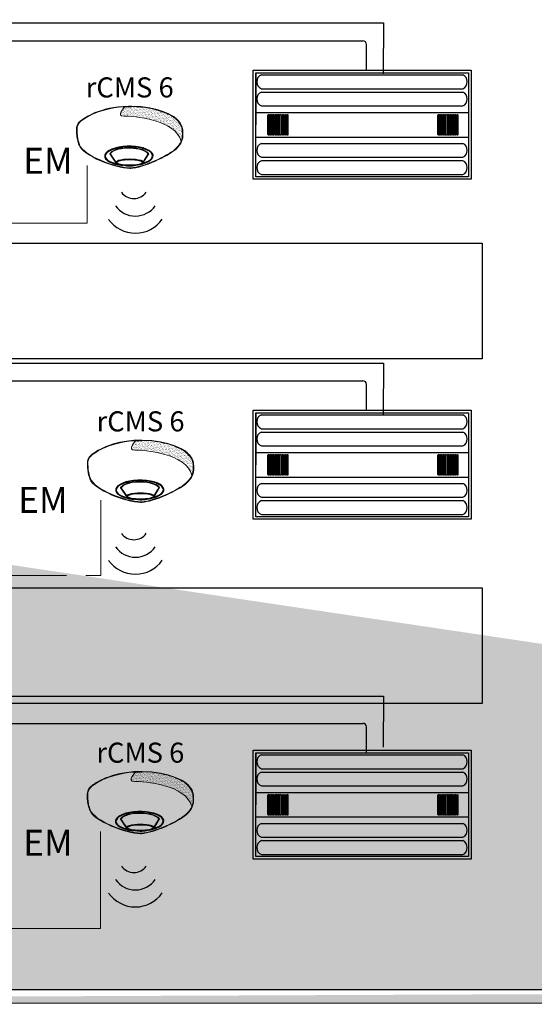
# Model space of a CAD drawing. Units: inches. Extents: x -4.9 to 62.5, y -18.7 to 52.5.
# Drawn here: x 24.4 to 31, y 21.5 to 34.3 of the extents above; entities that cross this region are included whole.
import ezdxf
from ezdxf.enums import TextEntityAlignment as Align

# ---------------------------------------------------------------- set-up
doc = ezdxf.new("R2010")
doc.units = ezdxf.units.IN
doc.header["$LTSCALE"] = 2
doc.header["$MEASUREMENT"] = 0
doc.linetypes.add('CENTER2', pattern=[1.125, 0.75, -0.125, 0.125, -0.125])
doc.linetypes.add('PHANTOM2', pattern=[1.25, 0.625, -0.125, 0.125, -0.125, 0.125, -0.125])
for name, color, linetype in [('0-10V FIXT2', 7, 'Continuous'), ('BLT', 7, 'Continuous'), ('NLIGHT RISER', 7, 'Continuous'), ('RT LED', 7, 'Continuous'), ('SSI-RISER', 7, 'Continuous')]:
    doc.layers.add(name, color=color, linetype=linetype)
for name, color, linetype, lineweight in [('CLASS II LOW VOLTAGE', 5, 'PHANTOM2', 0), ('LINE VOLTAGE', 1, 'Continuous', 30), ('LV DIMMING', 200, 'CENTER2', 25)]:
    doc.layers.add(name, color=color, linetype=linetype, lineweight=lineweight)
doc.styles.add('SSI', font='romans.shx', dxfattribs={"width": 0.8})
doc.styles.add('SSI-Bold', font='arial.ttf')
doc.styles.get("Standard").update_dxf_attribs({"font": 'arial.ttf'})
pattern_1 = [(45, (-452.4036792, 96.410216), (-0.002693986775, 0.002693986775), [])]

# ---------------------------------------------------------------- blocks, each defined once
blk = doc.blocks.new('nCM910')
h = blk.add_hatch()
h.set_pattern_fill('AR-SAND', color=256, scale=0.011885, style=0)
h.set_pattern_definition([(37.5, (-4.691811, -4.460222), (-0.00074868, 0.022900455), [0, -0.01806532, 0, -0.020204636, 0, -0.019313255]), (7.5, (-4.69181, -4.460222), (0.02103394, 0.03354143), [0, -0.009745766, 0, -0.01628256, 0, -0.006239667]), (327.5, (-4.70643, -4.460222), (0.037011825, 6.726e-05), [0, -0.00594254, 0, -0.021393144, 0, -0.02792994]), (317.5, (-4.70643, -4.460222), (0.03572806, 0.01043124), [0, -0.00297127, 0, -0.014024394, 0, -0.01604486])])
edge = h.paths.add_edge_path()
edge.add_spline(control_points=[(0.502, 0.15), (0.59, 0.154), (1.056, 0.116), (1.107, -0.119)], knot_values=[1, 1, 1, 1, 1.999782, 1.999782, 1.999782, 1.999782], degree=3, periodic=0)
edge.add_spline(control_points=[(1.107, -0.119), (1.118, -0.092), (1.121, -0.067), (1.121, -0.042)], knot_values=[14.480526, 14.480526, 14.480526, 14.480526, 15, 15, 15, 15], degree=3, periodic=0)
edge.add_spline(control_points=[(1.121, -0.042), (1.121, -0.026), (1.12, -0.01), (1.119, 0.007)], knot_values=[16, 16, 16, 16, 17, 17, 17, 17], degree=3, periodic=0)
edge.add_spline(control_points=[(1.119, 0.007), (1.118, 0.039), (1.097, 0.072), (1.076, 0.096)], knot_values=[18, 18, 18, 18, 19, 19, 19, 19], degree=3, periodic=0)
edge.add_spline(control_points=[(1.076, 0.096), (1.055, 0.12), (1.035, 0.136), (1.035, 0.136)], knot_values=[20, 20, 20, 20, 21, 21, 21, 21], degree=3, periodic=0)
edge.add_spline(control_points=[(1.035, 0.136), (1.035, 0.136), (1.025, 0.143), (1.005, 0.154)], knot_values=[22, 22, 22, 22, 23, 23, 23, 23], degree=3, periodic=0)
edge.add_spline(control_points=[(1.005, 0.154), (0.985, 0.165), (0.956, 0.179), (0.917, 0.194)], knot_values=[24, 24, 24, 24, 25, 25, 25, 25], degree=3, periodic=0)
edge.add_spline(control_points=[(0.917, 0.194), (0.84, 0.223), (0.726, 0.252), (0.581, 0.252)], knot_values=[26, 26, 26, 26, 27, 27, 27, 27], degree=3, periodic=0)
edge.add_line((0.581, 0.252), (0.512, 0.251))
edge.add_spline(control_points=[(0.512, 0.251), (0.512, 0.251), (0.414, 0.146), (0.502, 0.15)], knot_values=[0.000012, 0.000012, 0.000012, 0.000012, 1, 1, 1, 1], degree=3, periodic=0)
for p, q in [((0.512, 0.251), (0.581, 0.252)), ((0.55, 0.257), (0.581, 0.257))]:
    blk.add_line(p, q)
for major_axis, ratio, start_param, end_param in [((-0.256, -0.002), 0.403678, 1.971257, 7.59859), ((-0.25, -0.002), 0.385717, 2.183457, 7.414165)]:
    blk.add_ellipse((0.555, -0.271), major_axis=major_axis, ratio=ratio, start_param=start_param, end_param=end_param)
blk.add_ellipse((0.563, -0.339), major_axis=(-0.137, 0), ratio=0.223622)
at = {"lineweight": 0}
for points in [[(0.043, 0.101), (0.084, 0.133), (0.24, 0.248), (0.55, 0.257)], [(0.046, 0.096), (0.088, 0.128), (0.243, 0.243), (0.553, 0.252)], [(0.512, 0.251), (0.512, 0.251), (0.414, 0.146), (0.502, 0.15)], [(0.581, 0.257), (0.872, 0.257), (1.038, 0.141), (1.039, 0.14)], [(0.917, 0.194), (0.84, 0.223), (0.726, 0.252), (0.581, 0.252)], [(0.502, 0.15), (0.59, 0.154), (1.057, 0.116), (1.107, -0.119)], [(1.005, 0.154), (0.985, 0.165), (0.956, 0.179), (0.917, 0.194)], [(1.035, 0.136), (1.035, 0.136), (1.025, 0.143), (1.005, 0.154)], [(1.076, 0.096), (1.055, 0.12), (1.035, 0.136), (1.035, 0.136)], [(1.039, 0.14), (1.039, 0.14), (1.121, 0.076), (1.125, 0.007)], [(0, 0), (0, 0.007), (0, 0.014), (0.001, 0.022)], [(0.027, -0.155), (0.027, -0.155), (0, -0.087), (0, 0)], [(0.001, 0.022), (0.001, 0.024), (0.002, 0.069), (0.043, 0.101)], [(0.001, 0.022), (0.001, 0.022), (0.001, 0.022), (0.001, 0.022)], [(0.001, 0.022), (0.001, 0.022), (0.001, 0.022), (0.001, 0.022)], [(0.012, 0.048), (0.006, 0.033), (0.006, 0.022), (0.006, 0.022)], [(0.006, 0.022), (0.006, 0.014), (0.006, 0.007), (0.006, 0)], [(0.006, 0), (0.006, -0.043), (0.013, -0.081), (0.019, -0.108)], [(0.046, 0.096), (0.027, 0.081), (0.017, 0.062), (0.012, 0.048)], [(1.119, 0.007), (1.118, 0.039), (1.097, 0.072), (1.076, 0.096)], [(1.121, -0.042), (1.121, -0.026), (1.12, -0.01), (1.119, 0.007)], [(1.125, 0.007), (1.125, -0.01), (1.127, -0.026), (1.127, -0.042)], [(1.047, -0.197), (1.111, -0.138), (1.121, -0.091), (1.121, -0.042)], [(1.127, -0.042), (1.127, -0.092), (1.115, -0.142), (1.05, -0.201)], [(0.019, -0.108), (0.026, -0.136), (0.033, -0.152), (0.033, -0.152)], [(0.254, -0.322), (0.144, -0.274), (0.048, -0.213), (0.027, -0.155)], [(0.033, -0.152), (0.052, -0.207), (0.147, -0.269), (0.256, -0.317)], [(0.435, -0.203), (0.434, -0.203), (0.38, -0.215), (0.358, -0.248)], [(0.551, -0.188), (0.488, -0.188), (0.446, -0.199), (0.435, -0.203)], [(0.664, -0.2), (0.622, -0.191), (0.583, -0.188), (0.551, -0.188)], [(0.576, -0.397), (0.7, -0.391), (0.961, -0.274), (1.047, -0.197)], [(1.05, -0.201), (0.963, -0.28), (0.703, -0.396), (0.576, -0.403)], [(0.758, -0.247), (0.748, -0.229), (0.709, -0.209), (0.664, -0.2)], [(0.358, -0.248), (0.358, -0.248), (0.411, -0.324), (0.42, -0.338)], [(0.563, -0.302), (0.524, -0.303), (0.472, -0.307), (0.443, -0.317)], [(0.563, -0.302), (0.602, -0.303), (0.653, -0.307), (0.683, -0.317)], [(0.705, -0.333), (0.72, -0.31), (0.758, -0.247), (0.758, -0.247)], [(0.564, -0.403), (0.488, -0.403), (0.364, -0.37), (0.254, -0.322)], [(0.256, -0.317), (0.366, -0.364), (0.489, -0.397), (0.564, -0.397)], [(0.443, -0.317), (0.43, -0.322), (0.42, -0.328), (0.42, -0.338)], [(0.42, -0.338), (0.42, -0.338), (0.42, -0.338), (0.42, -0.338)], [(0.564, -0.397), (0.568, -0.397), (0.572, -0.397), (0.576, -0.397)], [(0.576, -0.403), (0.572, -0.403), (0.568, -0.403), (0.564, -0.403)], [(0.683, -0.317), (0.694, -0.321), (0.703, -0.326), (0.705, -0.333)]]:
    blk.add_open_spline(points, degree=3, dxfattribs=at)
blk.add_open_spline([(0.418, -0.345), (0.418, -0.345), (0.417, -0.344), (0.417, -0.344), (0.417, -0.344), (0.352, -0.25), (0.352, -0.25), (0.352, -0.25), (0.351, -0.248), (0.351, -0.248), (0.351, -0.248), (0.352, -0.247), (0.352, -0.247), (0.375, -0.209), (0.433, -0.198), (0.433, -0.197), (0.433, -0.197), (0.433, -0.197), (0.433, -0.197), (0.445, -0.194), (0.487, -0.182), (0.551, -0.182), (0.551, -0.182), (0.551, -0.182), (0.551, -0.182), (0.584, -0.182), (0.622, -0.185), (0.666, -0.194), (0.666, -0.194), (0.666, -0.194), (0.666, -0.194), (0.713, -0.204), (0.753, -0.224), (0.764, -0.245), (0.764, -0.245), (0.764, -0.245), (0.764, -0.245), (0.764, -0.245), (0.765, -0.247), (0.765, -0.247), (0.765, -0.247), (0.704, -0.347), (0.704, -0.347), (0.704, -0.347), (0.703, -0.347), (0.703, -0.347), (0.652, -0.371), (0.604, -0.379), (0.562, -0.379), (0.562, -0.379), (0.562, -0.379), (0.562, -0.379), (0.476, -0.379), (0.418, -0.345), (0.418, -0.345), (0.418, -0.345), (0.418, -0.345), (0.418, -0.345)], degree=3, knots=[0, 0, 0, 0, 1, 1, 1, 2, 2, 2, 3, 3, 3, 4, 4, 4, 5, 5, 5, 6, 6, 6, 7, 7, 7, 8, 8, 8, 9, 9, 9, 10, 10, 10, 11, 11, 11, 12, 12, 12, 13, 13, 13, 14, 14, 14, 15, 15, 15, 16, 16, 16, 17, 17, 17, 18, 18, 18, 19, 19, 19, 19], dxfattribs=at)
for tag, style, p in [('LOCATION', 'SSI-Bold', (0.563, 0.397)), ('OPTION', 'SSI', (0.563, 0.282))]:
    blk.add_attdef(tag, text='', height=0.0938, dxfattribs=dict(style=style)).set_placement(p, align=Align.CENTER)

msp = doc.modelspace()

# ---------------------------------------------------------------- hatches: boundary and pattern name
at = {"layer": 'Defpoints', "linetype": 'Continuous', "lineweight": 0, "ltscale": 0.0005}
h = msp.add_hatch(dxfattribs=at)
h.set_pattern_fill('ANSI31', color=253, scale=0.030479)
h.set_pattern_definition(pattern_1)
edge = h.paths.add_edge_path()
edge.add_line((23.136, 44.992), (23.136, 44.809))
edge.add_line((23.135, 44.992), (44.254, 44.995))
edge.add_line((23.136, 44.809), (44.071, 44.812))
edge.add_line((44.254, 44.995), (44.254, 26.577))
edge.add_line((44.071, 44.812), (44.071, 26.577))
edge.add_line((44.294, 26.577), (44.071, 26.577))
h = msp.add_hatch(dxfattribs=at)
h.set_pattern_fill('ANSI31', color=253, scale=0.030479)
h.set_pattern_definition(pattern_1)
edge = h.paths.add_edge_path()
edge.add_line((23.135, 44.992), (44.254, 44.995))
edge.add_line((23.136, 44.809), (44.071, 44.812))
edge.add_line((44.254, 44.995), (44.254, 26.577))
edge.add_line((44.071, 44.812), (44.071, 26.577))
edge.add_line((23.136, 44.992), (23.136, 44.809))
h = msp.add_hatch(dxfattribs=at)
h.set_pattern_fill('ANSI31', color=253, scale=0.030479)
h.set_pattern_definition(pattern_1)
edge = h.paths.add_edge_path()
edge.add_line((44.267, 24.25), (44.071, 24.25))
edge.add_line((44.071, 24.25), (44.071, 21.736))
edge.add_line((44.254, 24.25), (44.254, 21.573))
edge.add_line((44.254, 21.573), (0.796, 21.55))
edge.add_line((44.071, 21.736), (0.979, 21.733))
edge.add_line((0.796, 21.55), (0.799, 30.716))
edge.add_line((0.979, 21.733), (0.982, 30.716))
edge.add_line((0.8, 30.716), (0.982, 30.716))

# ---------------------------------------------------------------- linework, layer by layer
msp.add_line((44.071, 21.736), (0.979, 21.733))
for centre, radius in [((25.873, 32.147), 0.196), ((25.893, 32.041), 0.315), ((25.893, 31.93), 0.425), ((25.873, 27.743), 0.196), ((25.893, 27.637), 0.315), ((25.893, 27.527), 0.425), ((25.873, 23.448), 0.196), ((25.893, 23.342), 0.315), ((25.893, 23.232), 0.425)]:
    msp.add_arc(centre, radius, 215.511, 324.7973)
at = {"layer": '0-10V FIXT2'}
for points in [[(4.033, 31.376), (30.369, 31.376), (30.369, 29.883), (4.033, 29.883)], [(4.033, 26.926), (30.369, 26.926), (30.369, 25.433), (4.033, 25.433)]]:
    msp.add_lwpolyline(points, close=True, dxfattribs=at)
at = {"layer": 'BLT'}
msp.add_line((44.254, 21.573), (0.796, 21.55), dxfattribs=at)
at = {"layer": 'CLASS II LOW VOLTAGE'}
for p, q in [((25.272, 32.378), (25.272, 31.635)), ((25.272, 31.635), (8.626, 31.635)), ((25.448, 27.087), (25.448, 28.059)), ((8.753, 27.087), (25.448, 27.087)), ((25.445, 23.779), (25.445, 22.528)), ((25.445, 22.528), (8.621, 22.528))]:
    msp.add_line(p, q, dxfattribs=at)
at = {"layer": 'LINE VOLTAGE', "linetype": 'Continuous'}
for p, q in [((11.319, 33.988), (28.829, 33.988)), ((28.875, 33.601), (28.875, 33.942)), ((11.319, 29.599), (28.829, 29.599)), ((28.875, 29.212), (28.875, 29.553)), ((11.319, 25.177), (28.829, 25.177)), ((28.875, 24.79), (28.875, 25.131))]:
    msp.add_line(p, q, dxfattribs=at)
for centre in [(28.829, 33.942), (28.829, 29.553), (28.829, 25.131)]:
    msp.add_arc(centre, 0.0457, 0, 90, dxfattribs=at)
at = {"layer": 'LV DIMMING', "linetype": 'Continuous'}
for p, q in [((2.75, 34.219), (29.095, 34.219)), ((29.095, 34.219), (29.091, 33.561)), ((2.75, 29.828), (29.095, 29.828)), ((29.095, 29.828), (29.091, 29.169)), ((2.75, 25.528), (29.095, 25.528)), ((29.095, 25.528), (29.091, 24.869))]:
    msp.add_line(p, q, dxfattribs=at)
at = {"layer": 'RT LED'}
for p, q in [((27.446, 33.575), (27.446, 32.905)), ((27.519, 33.549), (30.12, 33.549)), ((27.519, 33.369), (30.12, 33.369)), ((27.519, 33.326), (30.12, 33.326)), ((27.446, 33.064), (30.193, 33.063)), ((27.519, 33.147), (30.12, 33.147)), ((27.604, 32.779), (27.604, 33.028)), ((27.622, 32.779), (27.622, 33.028)), ((27.625, 32.779), (27.625, 33.028)), ((27.643, 32.779), (27.643, 33.028)), ((27.647, 32.779), (27.647, 33.028)), ((27.664, 32.779), (27.664, 33.028)), ((27.668, 32.779), (27.668, 33.028)), ((27.686, 32.779), (27.686, 33.028)), ((27.691, 32.779), (27.691, 33.028)), ((27.708, 32.779), (27.708, 33.028)), ((27.713, 32.779), (27.713, 33.028)), ((27.73, 32.779), (27.73, 33.028)), ((27.734, 32.779), (27.734, 33.028)), ((27.751, 32.779), (27.751, 33.028)), ((27.755, 32.779), (27.755, 33.028)), ((27.773, 32.779), (27.773, 33.028)), ((27.778, 32.779), (27.778, 33.028)), ((27.795, 32.779), (27.795, 33.028)), ((27.801, 32.779), (27.801, 33.028)), ((27.818, 32.779), (27.818, 33.028)), ((27.825, 32.779), (27.825, 33.028)), ((27.842, 32.779), (27.842, 33.028)), ((27.85, 32.779), (27.85, 33.028)), ((27.867, 32.779), (27.867, 33.028)), ((29.798, 32.779), (29.798, 33.028)), ((29.815, 32.779), (29.815, 33.028)), ((29.819, 32.779), (29.819, 33.028)), ((29.836, 32.779), (29.836, 33.028)), ((29.841, 32.779), (29.841, 33.028)), ((29.858, 32.779), (29.858, 33.028)), ((29.862, 32.779), (29.862, 33.028)), ((29.879, 32.779), (29.879, 33.028)), ((29.885, 32.779), (29.885, 33.028)), ((29.902, 32.779), (29.902, 33.028)), ((29.906, 32.779), (29.906, 33.028)), ((29.924, 32.779), (29.924, 33.028)), ((29.927, 32.779), (29.927, 33.028)), ((29.945, 32.779), (29.945, 33.028)), ((29.949, 32.779), (29.949, 33.028)), ((29.966, 32.779), (29.966, 33.028)), ((29.972, 32.779), (29.972, 33.028)), ((29.989, 32.779), (29.989, 33.028)), ((29.995, 32.779), (29.995, 33.028)), ((30.012, 32.779), (30.012, 33.028)), ((30.019, 32.779), (30.019, 33.028)), ((30.036, 32.779), (30.036, 33.028)), ((30.043, 32.779), (30.043, 33.028)), ((30.061, 32.779), (30.061, 33.028)), ((27.446, 32.745), (30.193, 32.746)), ((27.519, 32.664), (30.12, 32.664)), ((27.519, 32.484), (30.12, 32.484)), ((27.519, 32.441), (30.12, 32.441)), ((27.519, 32.262), (30.12, 32.262)), ((27.446, 29.186), (27.446, 28.516)), ((27.519, 29.16), (30.12, 29.16)), ((27.519, 28.98), (30.12, 28.98)), ((27.519, 28.937), (30.12, 28.937)), ((27.519, 28.758), (30.12, 28.758)), ((27.446, 28.675), (30.193, 28.674)), ((27.604, 28.39), (27.604, 28.639)), ((27.622, 28.39), (27.622, 28.639)), ((27.625, 28.39), (27.625, 28.639)), ((27.643, 28.39), (27.643, 28.639)), ((27.647, 28.39), (27.647, 28.639)), ((27.664, 28.39), (27.664, 28.639)), ((27.668, 28.39), (27.668, 28.639)), ((27.686, 28.39), (27.686, 28.639)), ((27.691, 28.39), (27.691, 28.639)), ((27.708, 28.39), (27.708, 28.639)), ((27.713, 28.39), (27.713, 28.639)), ((27.73, 28.39), (27.73, 28.639)), ((27.734, 28.39), (27.734, 28.639)), ((27.751, 28.39), (27.751, 28.639)), ((27.755, 28.39), (27.755, 28.639)), ((27.773, 28.39), (27.773, 28.639)), ((27.778, 28.39), (27.778, 28.639)), ((27.795, 28.39), (27.795, 28.639)), ((27.801, 28.39), (27.801, 28.639)), ((27.818, 28.39), (27.818, 28.639)), ((27.825, 28.39), (27.825, 28.639)), ((27.842, 28.39), (27.842, 28.639)), ((27.85, 28.39), (27.85, 28.639)), ((27.867, 28.39), (27.867, 28.639)), ((29.798, 28.39), (29.798, 28.639)), ((29.815, 28.39), (29.815, 28.639)), ((29.819, 28.39), (29.819, 28.639)), ((29.836, 28.39), (29.836, 28.639)), ((29.841, 28.39), (29.841, 28.639)), ((29.858, 28.39), (29.858, 28.639)), ((29.862, 28.39), (29.862, 28.639)), ((29.879, 28.39), (29.879, 28.639)), ((29.885, 28.39), (29.885, 28.639)), ((29.902, 28.39), (29.902, 28.639)), ((29.906, 28.39), (29.906, 28.639)), ((29.924, 28.39), (29.924, 28.639)), ((29.927, 28.39), (29.927, 28.639)), ((29.945, 28.39), (29.945, 28.639)), ((29.949, 28.39), (29.949, 28.639)), ((29.966, 28.39), (29.966, 28.639)), ((29.972, 28.39), (29.972, 28.639)), ((29.989, 28.39), (29.989, 28.639)), ((29.995, 28.39), (29.995, 28.639)), ((30.012, 28.39), (30.012, 28.639)), ((30.019, 28.39), (30.019, 28.639)), ((30.036, 28.39), (30.036, 28.639)), ((30.043, 28.39), (30.043, 28.639)), ((30.061, 28.39), (30.061, 28.639)), ((27.446, 28.356), (30.193, 28.357)), ((27.519, 28.275), (30.12, 28.275)), ((27.519, 28.095), (30.12, 28.095)), ((27.519, 28.052), (30.12, 28.052)), ((27.519, 27.873), (30.12, 27.873)), ((27.446, 24.797), (27.446, 24.127)), ((27.519, 24.771), (30.12, 24.771)), ((27.519, 24.591), (30.12, 24.591)), ((27.519, 24.548), (30.12, 24.548)), ((27.446, 24.286), (30.193, 24.285)), ((27.519, 24.369), (30.12, 24.369)), ((27.604, 24.001), (27.604, 24.25)), ((27.622, 24.001), (27.622, 24.25)), ((27.625, 24.001), (27.625, 24.25)), ((27.643, 24.001), (27.643, 24.25)), ((27.647, 24.001), (27.647, 24.25)), ((27.664, 24.001), (27.664, 24.25)), ((27.668, 24.001), (27.668, 24.25)), ((27.686, 24.001), (27.686, 24.25)), ((27.691, 24.001), (27.691, 24.25)), ((27.708, 24.001), (27.708, 24.25)), ((27.713, 24.001), (27.713, 24.25)), ((27.73, 24.001), (27.73, 24.25)), ((27.734, 24.001), (27.734, 24.25)), ((27.751, 24.001), (27.751, 24.25)), ((27.755, 24.001), (27.755, 24.25)), ((27.773, 24.001), (27.773, 24.25)), ((27.778, 24.001), (27.778, 24.25)), ((27.795, 24.001), (27.795, 24.25)), ((27.801, 24.001), (27.801, 24.25)), ((27.818, 24.001), (27.818, 24.25)), ((27.825, 24.001), (27.825, 24.25)), ((27.842, 24.001), (27.842, 24.25)), ((27.85, 24.001), (27.85, 24.25)), ((27.867, 24.001), (27.867, 24.25)), ((29.798, 24.001), (29.798, 24.25)), ((29.815, 24.001), (29.815, 24.25)), ((29.819, 24.001), (29.819, 24.25)), ((29.836, 24.001), (29.836, 24.25)), ((29.841, 24.001), (29.841, 24.25)), ((29.858, 24.001), (29.858, 24.25)), ((29.862, 24.001), (29.862, 24.25)), ((29.879, 24.001), (29.879, 24.25)), ((29.885, 24.001), (29.885, 24.25)), ((29.902, 24.001), (29.902, 24.25)), ((29.906, 24.001), (29.906, 24.25)), ((29.924, 24.001), (29.924, 24.25)), ((29.927, 24.001), (29.927, 24.25)), ((29.945, 24.001), (29.945, 24.25)), ((29.949, 24.001), (29.949, 24.25)), ((29.966, 24.001), (29.966, 24.25)), ((29.972, 24.001), (29.972, 24.25)), ((29.989, 24.001), (29.989, 24.25)), ((29.995, 24.001), (29.995, 24.25)), ((30.012, 24.001), (30.012, 24.25)), ((30.019, 24.001), (30.019, 24.25)), ((30.036, 24.001), (30.036, 24.25)), ((30.043, 24.001), (30.043, 24.25)), ((30.061, 24.001), (30.061, 24.25)), ((27.446, 23.968), (30.193, 23.968)), ((27.519, 23.886), (30.12, 23.886)), ((27.519, 23.706), (30.12, 23.706)), ((27.519, 23.663), (30.12, 23.663)), ((27.519, 23.484), (30.12, 23.484))]:
    msp.add_line(p, q, dxfattribs=at)
for points in [[(27.413, 33.608), (30.226, 33.608), (30.226, 32.201), (27.413, 32.201)], [(27.446, 33.575), (30.193, 33.575), (30.193, 32.234), (27.446, 32.234)], [(27.413, 29.219), (30.226, 29.219), (30.226, 27.812), (27.413, 27.812)], [(27.446, 29.186), (30.193, 29.186), (30.193, 27.845), (27.446, 27.845)], [(27.413, 24.83), (30.226, 24.83), (30.226, 23.423), (27.413, 23.423)], [(27.446, 24.797), (30.193, 24.797), (30.193, 23.456), (27.446, 23.456)]]:
    msp.add_lwpolyline(points, close=True, dxfattribs=at)
for centre, radius, start, end in [((27.556, 33.459), 0.0968, 112.0655, 247.9345), ((30.079, 33.459), 0.0985, 294.3561, 65.6439), ((27.556, 33.237), 0.0968, 112.0655, 247.9345), ((30.079, 33.237), 0.0985, 294.3561, 65.6439), ((27.613, 33.024), 0.00945, 24.3561, 155.6439), ((27.634, 33.024), 0.00945, 24.3561, 155.6439), ((27.656, 33.024), 0.00945, 24.3561, 155.6439), ((27.677, 33.024), 0.00945, 24.3561, 155.6439), ((27.7, 33.024), 0.00945, 24.3561, 155.6439), ((27.721, 33.024), 0.00945, 24.3561, 155.6439), ((27.742, 33.024), 0.00945, 24.3561, 155.6439), ((27.764, 33.024), 0.00945, 24.3561, 155.6439), ((27.787, 33.024), 0.00945, 24.3561, 155.6439), ((27.809, 33.024), 0.00945, 24.3561, 155.6439), ((27.834, 33.024), 0.00945, 24.3561, 155.6439), ((27.858, 33.024), 0.00945, 24.3561, 155.6439), ((29.807, 33.024), 0.00945, 24.3561, 155.6439), ((29.828, 33.024), 0.00945, 24.3561, 155.6439), ((29.849, 33.024), 0.00945, 24.3561, 155.6439), ((29.871, 33.024), 0.00945, 24.3561, 155.6439), ((29.893, 33.024), 0.00945, 24.3561, 155.6439), ((29.915, 33.024), 0.00945, 24.3561, 155.6439), ((29.936, 33.024), 0.00945, 24.3561, 155.6439), ((29.958, 33.024), 0.00945, 24.3561, 155.6439), ((29.98, 33.024), 0.00945, 24.3561, 155.6439), ((30.003, 33.024), 0.00945, 24.3561, 155.6439), ((30.027, 33.024), 0.00945, 24.3561, 155.6439), ((30.052, 33.024), 0.00945, 24.3561, 155.6439), ((27.613, 32.782), 0.00929, 202.0655, 337.9345), ((27.634, 32.782), 0.00929, 202.0655, 337.9345), ((27.656, 32.782), 0.00929, 202.0655, 337.9345), ((27.677, 32.782), 0.00929, 202.0655, 337.9345), ((27.7, 32.782), 0.00929, 202.0655, 337.9345), ((27.721, 32.782), 0.00929, 202.0655, 337.9345), ((27.742, 32.782), 0.00929, 202.0655, 337.9345), ((27.764, 32.782), 0.00929, 202.0655, 337.9345), ((27.787, 32.782), 0.00929, 202.0655, 337.9345), ((27.809, 32.782), 0.00929, 202.0655, 337.9345), ((27.834, 32.782), 0.00929, 202.0655, 337.9345), ((27.858, 32.782), 0.00929, 202.0655, 337.9345), ((29.807, 32.782), 0.00929, 202.0655, 337.9345), ((29.828, 32.782), 0.00929, 202.0655, 337.9345), ((29.849, 32.782), 0.00929, 202.0655, 337.9345), ((29.871, 32.782), 0.00929, 202.0655, 337.9345), ((29.893, 32.782), 0.00929, 202.0655, 337.9345), ((29.915, 32.782), 0.00929, 202.0655, 337.9345), ((29.936, 32.782), 0.00929, 202.0655, 337.9345), ((29.958, 32.782), 0.00929, 202.0655, 337.9345), ((29.98, 32.782), 0.00929, 202.0655, 337.9345), ((30.003, 32.782), 0.00929, 202.0655, 337.9345), ((30.027, 32.782), 0.00929, 202.0655, 337.9345), ((30.052, 32.782), 0.00929, 202.0655, 337.9345), ((27.556, 32.574), 0.0968, 112.0655, 247.9345), ((30.079, 32.574), 0.0985, 294.3561, 65.6439), ((27.556, 32.351), 0.0968, 112.0655, 247.9345), ((30.079, 32.351), 0.0985, 294.3561, 65.6439), ((27.556, 29.07), 0.0968, 112.0655, 247.9345), ((30.079, 29.07), 0.0985, 294.3561, 65.6439), ((27.556, 28.848), 0.0968, 112.0655, 247.9345), ((30.079, 28.848), 0.0985, 294.3561, 65.6439), ((27.613, 28.635), 0.00945, 24.3561, 155.6439), ((27.634, 28.635), 0.00945, 24.3561, 155.6439), ((27.656, 28.635), 0.00945, 24.3561, 155.6439), ((27.677, 28.635), 0.00945, 24.3561, 155.6439), ((27.7, 28.635), 0.00945, 24.3561, 155.6439), ((27.721, 28.635), 0.00945, 24.3561, 155.6439), ((27.742, 28.635), 0.00945, 24.3561, 155.6439), ((27.764, 28.635), 0.00945, 24.3561, 155.6439), ((27.787, 28.635), 0.00945, 24.3561, 155.6439), ((27.809, 28.635), 0.00945, 24.3561, 155.6439), ((27.834, 28.635), 0.00945, 24.3561, 155.6439), ((27.858, 28.635), 0.00945, 24.3561, 155.6439), ((29.807, 28.635), 0.00945, 24.3561, 155.6439), ((29.828, 28.635), 0.00945, 24.3561, 155.6439), ((29.849, 28.635), 0.00945, 24.3561, 155.6439), ((29.871, 28.635), 0.00945, 24.3561, 155.6439), ((29.893, 28.635), 0.00945, 24.3561, 155.6439), ((29.915, 28.635), 0.00945, 24.3561, 155.6439), ((29.936, 28.635), 0.00945, 24.3561, 155.6439), ((29.958, 28.635), 0.00945, 24.3561, 155.6439), ((29.98, 28.635), 0.00945, 24.3561, 155.6439), ((30.003, 28.635), 0.00945, 24.3561, 155.6439), ((30.027, 28.635), 0.00945, 24.3561, 155.6439), ((30.052, 28.635), 0.00945, 24.3561, 155.6439), ((27.613, 28.393), 0.00929, 202.0655, 337.9345), ((27.634, 28.393), 0.00929, 202.0655, 337.9345), ((27.656, 28.393), 0.00929, 202.0655, 337.9345), ((27.677, 28.393), 0.00929, 202.0655, 337.9345), ((27.7, 28.393), 0.00929, 202.0655, 337.9345), ((27.721, 28.393), 0.00929, 202.0655, 337.9345), ((27.742, 28.393), 0.00929, 202.0655, 337.9345), ((27.764, 28.393), 0.00929, 202.0655, 337.9345), ((27.787, 28.393), 0.00929, 202.0655, 337.9345), ((27.809, 28.393), 0.00929, 202.0655, 337.9345), ((27.834, 28.393), 0.00929, 202.0655, 337.9345), ((27.858, 28.393), 0.00929, 202.0655, 337.9345), ((29.807, 28.393), 0.00929, 202.0655, 337.9345), ((29.828, 28.393), 0.00929, 202.0655, 337.9345), ((29.849, 28.393), 0.00929, 202.0655, 337.9345), ((29.871, 28.393), 0.00929, 202.0655, 337.9345), ((29.893, 28.393), 0.00929, 202.0655, 337.9345), ((29.915, 28.393), 0.00929, 202.0655, 337.9345), ((29.936, 28.393), 0.00929, 202.0655, 337.9345), ((29.958, 28.393), 0.00929, 202.0655, 337.9345), ((29.98, 28.393), 0.00929, 202.0655, 337.9345), ((30.003, 28.393), 0.00929, 202.0655, 337.9345), ((30.027, 28.393), 0.00929, 202.0655, 337.9345), ((30.052, 28.393), 0.00929, 202.0655, 337.9345), ((27.556, 28.185), 0.0968, 112.0655, 247.9345), ((30.079, 28.185), 0.0985, 294.3561, 65.6439), ((27.556, 27.962), 0.0968, 112.0655, 247.9345), ((30.079, 27.962), 0.0985, 294.3561, 65.6439), ((27.556, 24.681), 0.0968, 112.0655, 247.9345), ((30.079, 24.681), 0.0985, 294.3561, 65.6439), ((27.556, 24.459), 0.0968, 112.0655, 247.9345), ((30.079, 24.459), 0.0985, 294.3561, 65.6439), ((27.613, 24.247), 0.00945, 24.3561, 155.6439), ((27.634, 24.247), 0.00945, 24.3561, 155.6439), ((27.656, 24.247), 0.00945, 24.3561, 155.6439), ((27.677, 24.247), 0.00945, 24.3561, 155.6439), ((27.7, 24.247), 0.00945, 24.3561, 155.6439), ((27.721, 24.247), 0.00945, 24.3561, 155.6439), ((27.742, 24.247), 0.00945, 24.3561, 155.6439), ((27.764, 24.247), 0.00945, 24.3561, 155.6439), ((27.787, 24.247), 0.00945, 24.3561, 155.6439), ((27.809, 24.247), 0.00945, 24.3561, 155.6439), ((27.834, 24.247), 0.00945, 24.3561, 155.6439), ((27.858, 24.247), 0.00945, 24.3561, 155.6439), ((29.807, 24.247), 0.00945, 24.3561, 155.6439), ((29.828, 24.247), 0.00945, 24.3561, 155.6439), ((29.849, 24.247), 0.00945, 24.3561, 155.6439), ((29.871, 24.247), 0.00945, 24.3561, 155.6439), ((29.893, 24.247), 0.00945, 24.3561, 155.6439), ((29.915, 24.247), 0.00945, 24.3561, 155.6439), ((29.936, 24.247), 0.00945, 24.3561, 155.6439), ((29.958, 24.247), 0.00945, 24.3561, 155.6439), ((29.98, 24.247), 0.00945, 24.3561, 155.6439), ((30.003, 24.247), 0.00945, 24.3561, 155.6439), ((30.027, 24.247), 0.00945, 24.3561, 155.6439), ((30.052, 24.247), 0.00945, 24.3561, 155.6439), ((27.613, 24.004), 0.00929, 202.0655, 337.9345), ((27.634, 24.004), 0.00929, 202.0655, 337.9345), ((27.656, 24.004), 0.00929, 202.0655, 337.9345), ((27.677, 24.004), 0.00929, 202.0655, 337.9345), ((27.7, 24.004), 0.00929, 202.0655, 337.9345), ((27.721, 24.004), 0.00929, 202.0655, 337.9345), ((27.742, 24.004), 0.00929, 202.0655, 337.9345), ((27.764, 24.004), 0.00929, 202.0655, 337.9345), ((27.787, 24.004), 0.00929, 202.0655, 337.9345), ((27.809, 24.004), 0.00929, 202.0655, 337.9345), ((27.834, 24.004), 0.00929, 202.0655, 337.9345), ((27.858, 24.004), 0.00929, 202.0655, 337.9345), ((29.807, 24.004), 0.00929, 202.0655, 337.9345), ((29.828, 24.004), 0.00929, 202.0655, 337.9345), ((29.849, 24.004), 0.00929, 202.0655, 337.9345), ((29.871, 24.004), 0.00929, 202.0655, 337.9345), ((29.893, 24.004), 0.00929, 202.0655, 337.9345), ((29.915, 24.004), 0.00929, 202.0655, 337.9345), ((29.936, 24.004), 0.00929, 202.0655, 337.9345), ((29.958, 24.004), 0.00929, 202.0655, 337.9345), ((29.98, 24.004), 0.00929, 202.0655, 337.9345), ((30.003, 24.004), 0.00929, 202.0655, 337.9345), ((30.027, 24.004), 0.00929, 202.0655, 337.9345), ((30.052, 24.004), 0.00929, 202.0655, 337.9345), ((27.556, 23.796), 0.0968, 112.0655, 247.9345), ((30.079, 23.796), 0.0985, 294.3561, 65.6439), ((27.556, 23.573), 0.0968, 112.0655, 247.9345), ((30.079, 23.573), 0.0985, 294.3561, 65.6439)]:
    msp.add_arc(centre, radius, start, end, dxfattribs=at)

# ---------------------------------------------------------------- block references
at = {"layer": 'NLIGHT RISER'}
ref = msp.add_blockref('nCM910', (25.133, 32.832), dxfattribs=dict(at, xscale=1.219159242693493, yscale=1.219159242693493, zscale=1.219159242693493))
ref.add_attrib('OPTION', 'rCMS 6', dxfattribs={"layer": '0', "height": 0.2591, "style": 'SSI-Bold'}).set_placement((25.82, 33.176), align=Align.BOTTOM_CENTER)
ref = msp.add_blockref('nCM910', (25.273, 28.521), dxfattribs=dict(at, xscale=1.219159242693493, yscale=1.219159242693493, zscale=1.219159242693493))
ref.add_attrib('OPTION', 'rCMS 6', dxfattribs={"layer": '0', "height": 0.2591, "style": 'SSI-Bold'}).set_placement((25.96, 28.865), align=Align.BOTTOM_CENTER)
ref = msp.add_blockref('nCM910', (25.271, 24.244), dxfattribs=dict(at, xscale=1.219159242693493, yscale=1.219159242693493, zscale=1.219159242693493))
ref.add_attrib('OPTION', 'rCMS 6', dxfattribs={"layer": '0', "height": 0.2591, "style": 'SSI-Bold'}).set_placement((25.957, 24.588), align=Align.BOTTOM_CENTER)

# ---------------------------------------------------------------- texts
at = {"layer": 'SSI-RISER', "char_height": 0.3345, "attachment_point": 1}
for insert in [(24.444, 32.607), (24.38, 28.228), (24.444, 23.803)]:
    msp.add_mtext_dynamic_manual_height_columns('EM', width=27.34201, gutter_width=1.829, heights=[0], dxfattribs=dict(at, insert=insert))

doc.saveas('drawing.dxf')
